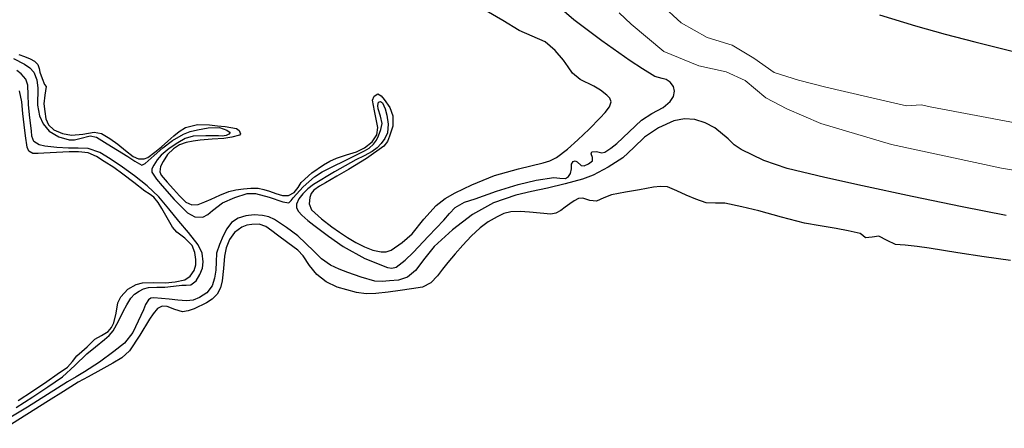
# Model space of a CAD drawing. Units: metres. Extents: x 69990 to 80008, y 406248 to 412501.
# Drawn here: x 70252 to 70331, y 406723 to 406756 of the extents above; entities that cross this region are included whole.
import ezdxf

# ---------------------------------------------------------------- set-up
doc = ezdxf.new("R2010")
doc.units = ezdxf.units.M
for name, color, linetype, lineweight in [('B-ME-GW-GRONDWERKLIJN-L-B1', 10, 'Continuous', 25), ('B-ME-IE-GRONDWERKLIJN-GROND_NIETINGERICHT-GV-B6', 253, 'Continuous', 18), ('B-ME-OG-BREUK-L-B1', 10, 'Continuous', 25), ('B-ME-OG-WATER-GV-B6', 153, 'Continuous', 18)]:
    doc.layers.add(name, color=color, linetype=linetype, lineweight=lineweight)

msp = doc.modelspace()

# ---------------------------------------------------------------- linework, layer by layer
at = {"layer": 'B-ME-GW-GRONDWERKLIJN-L-B1'}
for points in [[(70251.6271, 406752.9996, 1.5728), (70252.0934, 406752.8411, 1.5728), (70252.552, 406752.6391, 1.5728), (70252.8984, 406752.459, 1.5728), (70253.1623, 406752.1919, 1.5728), (70253.2625, 406751.8795, 1.5728), (70253.3366, 406751.5638, 1.5728), (70253.5153, 406751.0612, 1.5728), (70253.7092, 406750.5656, 1.5728), (70253.8265, 406750.4245, 1.5728), (70253.7387, 406749.7242, 1.6253), (70253.6509, 406749.0239, 1.6928), (70253.7371, 406748.4135, 1.6864), (70253.8233, 406747.8031, 1.6814), (70254.036, 406747.3181, 1.6808), (70254.4606, 406746.9306, 1.6814), (70255.1577, 406746.6218, 1.6814), (70255.8774, 406746.4968, 1.6814), (70256.7957, 406746.5837, 1.6814), (70257.7159, 406746.7397, 1.6814), (70258.2996, 406746.6244, 1.6814), (70258.9829, 406746.2199, 1.6814), (70259.619, 406745.7572, 1.6814), (70260.238, 406745.2527, 1.7334), (70260.8625, 406744.7566, 1.8014), (70261.2933, 406744.5792, 1.8124), (70261.7668, 406744.5758, 1.8102), (70262.0402, 406744.69, 1.8014), (70262.6057, 406745.1074, 1.7343), (70263.1519, 406745.5575, 1.6814), (70263.6536, 406745.9986, 1.6814), (70264.1561, 406746.4388, 1.6814), (70264.5901, 406746.7983, 1.6814), (70265.0904, 406747.1018, 1.6814), (70266.0636, 406747.3474, 1.6814), (70267.0368, 406747.324, 1.6814), (70267.671, 406747.2566, 1.6814), (70268.3053, 406747.1785, 1.6814), (70268.7595, 406747.1135, 1.6814), (70269.2115, 406747.0289, 1.6814), (70269.4246, 406746.8562, 1.6814), (70269.5278, 406746.5948, 1.6814), (70269.4627, 406746.4919, 1.6814), (70268.8437, 406746.3291, 1.7414), (70268.2014, 406746.2325, 1.8014), (70267.2361, 406746.1571, 1.8014), (70266.2717, 406746.0755, 1.8014), (70265.7115, 406745.9987, 1.8014), (70265.1545, 406745.8903, 1.8014), (70264.6214, 406745.6985, 1.8014), (70264.1234, 406745.3912, 1.8014), (70263.6436, 406744.9275, 1.8014), (70263.2782, 406744.3717, 1.8014), (70263.0865, 406743.9548, 1.8014), (70263.0258, 406743.5208, 1.8014), (70263.1211, 406743.2727, 1.8014), (70263.6027, 406742.6909, 1.8014), (70264.1189, 406742.1268, 1.8014), (70264.6005, 406741.5967, 1.8014), (70265.1305, 406741.0885, 1.8014), (70265.6135, 406740.8665, 1.8014), (70266.1246, 406740.9024, 1.8014), (70266.6446, 406741.1016, 1.8014), (70267.1617, 406741.3167, 1.8014), (70267.8694, 406741.6402, 1.7414), (70268.5886, 406741.9503, 1.6814), (70269.172, 406742.093, 1.6814), (70269.768, 406742.1612, 1.6814), (70270.3683, 406742.2198, 1.6814), (70270.9593, 406742.2023, 1.6814), (70271.4175, 406742.1001, 1.5614), (70271.8716, 406741.9678, 1.4414), (70272.3954, 406741.7895, 1.4414), (70272.9201, 406741.6148, 1.4414), (70273.4042, 406741.6194, 1.4414), (70273.8843, 406741.8533, 1.4414), (70274.1892, 406742.2677, 1.4414), (70274.4444, 406742.682, 1.4414), (70275.3032, 406743.4401, 1.5014), (70276.2418, 406744.1097, 1.5614), (70276.7597, 406744.3897, 1.5614), (70277.2926, 406744.6316, 1.5614), (70278.0921, 406744.8942, 1.5614), (70278.8982, 406745.1498, 1.5614), (70279.5631, 406745.4668, 1.5614), (70280.163, 406745.9641, 1.5614), (70280.548, 406746.5149, 1.5614), (70280.637, 406747.1068, 1.5614), (70280.5046, 406747.7801, 1.5614), (70280.3714, 406748.4535, 1.5614), (70280.2848, 406748.8849, 1.5614), (70280.2039, 406749.3164, 1.5614), (70280.3468, 406749.6434, 1.5614), (70280.6379, 406749.8162, 1.5614), (70280.8889, 406749.675, 1.5614), (70281.1377, 406749.382, 1.5614), (70281.5956, 406748.7294, 1.5614), (70281.8504, 406748.0454, 1.5614), (70281.8324, 406747.2267, 1.6165), (70281.5821, 406746.4052, 1.6814), (70281.4039, 406745.969, 1.6814), (70281.1267, 406745.6052, 1.6814), (70279.714, 406744.6027, 1.7515), (70278.2528, 406743.7178, 1.8014), (70277.3308, 406743.1835, 1.8014), (70276.4087, 406742.6494, 1.8014), (70275.9249, 406742.364, 1.8014), (70275.4487, 406742.0486, 1.8014), (70275.2372, 406741.7766, 1.8014), (70275.1284, 406741.4501, 1.8014), (70275.0887, 406740.9481, 1.7414), (70275.2821, 406740.4795, 1.6814), (70276.0684, 406739.732, 1.6814), (70276.9148, 406739.1009, 1.6814), (70277.5481, 406738.6581, 1.6814), (70278.1917, 406738.2307, 1.6814), (70278.8645, 406737.8353, 1.6814), (70279.5673, 406737.474, 1.6814), (70280.2251, 406737.2215, 1.7414), (70280.8962, 406737.0768, 1.8014), (70281.2977, 406737.0818, 1.8014), (70281.6967, 406737.2184, 1.8014), (70282.6088, 406737.8193, 1.8014), (70283.3954, 406738.5325, 1.8014), (70284.3514, 406739.7011, 1.7414), (70285.3452, 406740.8243, 1.6814), (70286.0787, 406741.3836, 1.6814), (70286.8724, 406741.849, 1.6814), (70287.5394, 406742.1722, 1.6814), (70288.2144, 406742.4767, 1.6814), (70289.1317, 406742.8654, 1.6814), (70290.0596, 406743.2251, 1.6814), (70292.0083, 406743.7616, 1.6311), (70293.9756, 406744.2471, 1.5614), (70294.5399, 406744.4288, 1.5557), (70295.0749, 406744.687, 1.5614), (70295.9665, 406745.3599, 1.6267), (70296.7874, 406746.1088, 1.6814), (70297.7047, 406746.9837, 1.6814), (70298.6033, 406747.8792, 1.6814), (70298.9901, 406748.3138, 1.6814), (70299.3498, 406748.785, 1.6814), (70299.4927, 406749.179, 1.6814), (70299.3686, 406749.4664, 1.6814), (70299.1339, 406749.7298, 1.6814), (70298.6251, 406750.1314, 1.6925), (70298.0749, 406750.4394, 1.7194), (70296.9822, 406750.995, 1.7826), (70296.3648, 406751.4979, 1.8014), (70295.9964, 406752.0125, 1.8014), (70295.6306, 406752.5343, 1.8014), (70294.9483, 406753.3256, 1.8014), (70294.1617, 406754.0097, 1.8014), (70293.1119, 406754.4914, 1.8014), (70292.0497, 406754.9279, 1.8014), (70290.7174, 406755.736, 1.8614), (70289.3774, 406756.5321, 1.9214)], [(70251.5806, 406725.0706, 1.6928), (70252.7374, 406725.8401, 1.6928), (70253.8809, 406726.6191, 1.6928), (70254.7282, 406727.1961, 1.6928), (70255.5686, 406727.7831, 1.6928), (70255.9542, 406728.2218, 1.6928), (70256.315, 406728.6889, 1.6928), (70256.7263, 406729.0493, 1.6928), (70257.1386, 406729.4082, 1.6928), (70257.448, 406729.7173, 1.6928), (70257.7559, 406730.0276, 1.6928), (70258.2957, 406730.3275, 1.7473), (70258.8431, 406730.6374, 1.8128), (70259.1068, 406730.9754, 1.8202), (70259.3044, 406731.3525, 1.8128), (70259.4978, 406732.1371, 1.7637), (70259.6211, 406732.9524, 1.708), (70259.8594, 406733.4607, 1.6928), (70260.4278, 406734.0529, 1.6928), (70261.1124, 406734.4383, 1.6928), (70261.6153, 406734.5655, 1.6928), (70262.5423, 406734.5909, 1.6928), (70263.4687, 406734.5894, 1.6928), (70264.2518, 406734.6605, 1.6928), (70265.0299, 406734.8273, 1.6928), (70265.4734, 406735.1088, 1.7528), (70265.7883, 406735.5633, 1.8128), (70265.9289, 406736.0165, 1.8128), (70265.9376, 406736.4697, 1.8128), (70265.8526, 406737.0304, 1.8128), (70265.6249, 406737.5782, 1.8128), (70265.0462, 406738.1845, 1.8128), (70264.3989, 406738.6727, 1.8128), (70264.0486, 406739.067, 1.8128), (70263.6119, 406739.8238, 1.8128), (70263.1741, 406740.5839, 1.8128), (70262.8818, 406741.0609, 1.8128), (70262.5339, 406741.4987, 1.8128), (70262.1719, 406741.7508, 1.8128), (70261.7963, 406741.98, 1.8128), (70260.9195, 406742.6676, 1.8128), (70260.0365, 406743.3492, 1.8128), (70259.2936, 406743.8704, 1.8128), (70258.5356, 406744.374, 1.8128), (70257.9115, 406744.7787, 1.8128), (70257.2284, 406745.0712, 1.8128), (70256.4587, 406745.1592, 1.8128), (70255.6888, 406745.1334, 1.8128), (70254.6688, 406745.0835, 1.8128), (70253.6489, 406745.0324, 1.8128), (70253.2019, 406745.0111, 1.8128), (70252.7548, 406745.0121, 1.8128), (70252.4503, 406745.1913, 1.8128), (70252.2915, 406745.5341, 1.8128), (70252.1613, 406746.4316, 1.8128), (70252.0582, 406747.3307, 1.8128), (70251.9613, 406748.2518, 1.8128), (70251.8644, 406749.1729, 1.8128), (70251.6927, 406750.0574, 1.8128)], [(70331.7476, 406736.3692, 1.8128), (70329.6138, 406736.686, 1.8128), (70327.4806, 406737.0073, 1.8128), (70326.3271, 406737.1931, 1.8728), (70325.1729, 406737.378, 1.9328), (70324.2057, 406737.5095, 1.9328), (70323.2364, 406737.6256, 1.9328), (70322.8401, 406737.653, 1.9328), (70322.4439, 406737.6764, 1.9328), (70321.7678, 406737.9854, 1.8728), (70321.1169, 406738.3508, 1.8128), (70320.5775, 406738.2737, 1.8128), (70320.0393, 406738.211, 1.8128), (70319.8173, 406738.3932, 1.8128), (70319.588, 406738.5631, 1.8128), (70318.6283, 406738.7732, 1.8599), (70317.6622, 406738.9608, 1.9328), (70316.3759, 406739.1693, 2.0099), (70315.0939, 406739.3985, 2.0528), (70313.2539, 406739.8796, 2.0528), (70311.4199, 406740.3982, 2.0528), (70310.0482, 406740.7166, 2.0528), (70308.6699, 406740.9938, 2.0528), (70307.9089, 406740.9971, 1.9928), (70307.1529, 406741.0363, 1.9328), (70306.3335, 406741.3219, 1.9328), (70305.5319, 406741.6473, 1.9328), (70304.7917, 406742.0121, 1.9328), (70304.0353, 406742.3098, 1.9328), (70303.477, 406742.3586, 1.9141), (70302.9084, 406742.302, 1.8728), (70301.7695, 406742.0863, 1.8128), (70300.6287, 406741.8933, 1.8728), (70299.4959, 406741.6702, 1.9328), (70298.8906, 406741.4229, 1.9328), (70298.2952, 406741.159, 1.9328), (70297.756, 406741.2225, 1.9328), (70297.2034, 406741.405, 1.9328), (70296.8512, 406741.3772, 1.9328), (70296.4825, 406741.1905, 1.9328), (70296.134, 406740.9641, 1.9328), (70295.7753, 406740.68, 1.9328), (70295.4061, 406740.4009, 1.9328), (70295.0129, 406740.1956, 1.9328), (70294.595, 406740.1092, 1.9328), (70293.7368, 406740.1853, 1.9328), (70292.8767, 406740.2868, 1.9328), (70292.1296, 406740.325, 1.9328), (70291.3825, 406740.3095, 1.9328), (70290.8183, 406740.1686, 1.9328), (70290.2804, 406739.9119, 1.9328), (70289.5559, 406739.4966, 1.9328), (70288.8944, 406739.0038, 1.9328), (70288.1763, 406738.3324, 1.9328), (70287.499, 406737.6256, 1.9328), (70286.8812, 406736.926, 1.9328), (70286.2763, 406736.217, 1.9328), (70285.8672, 406735.6789, 1.9328), (70285.4569, 406735.1355, 1.9328), (70284.9124, 406734.579, 1.9328), (70284.2407, 406734.2392, 1.9328), (70283.3459, 406734.0854, 1.9328), (70282.4477, 406733.9636, 1.9328), (70281.4648, 406733.8335, 1.9328), (70280.482, 406733.7185, 1.9328), (70279.6919, 406733.6981, 1.9516), (70278.9042, 406733.7889, 1.9928), (70277.3333, 406734.222, 2.0528), (70276.4628, 406734.646, 2.0528), (70275.7051, 406735.2379, 2.0528), (70275.1245, 406735.9829, 2.0528), (70274.6103, 406736.7655, 2.0528), (70274.1808, 406737.1996, 2.0528), (70273.3603, 406737.8141, 1.9928), (70272.5376, 406738.4277, 1.9328), (70272.0691, 406738.7789, 1.9328), (70271.5926, 406739.1291, 1.9328), (70271.0442, 406739.2996, 1.9328), (70270.4516, 406739.2833, 1.9328), (70270.0404, 406739.2298, 1.9328), (70269.6346, 406739.0765, 1.9328), (70269.0496, 406738.645, 1.9328), (70268.6396, 406738.0679, 1.9328), (70268.3899, 406737.4117, 1.9328), (70268.2428, 406736.7387, 1.9328), (70268.1535, 406735.7411, 1.9328), (70268.0637, 406734.7424, 1.9328), (70267.9331, 406734.1861, 1.9328), (70267.6491, 406733.668, 1.9328), (70267.2402, 406733.2626, 1.9574), (70266.7897, 406732.961, 2.0085), (70265.7916, 406732.4919, 2.0528), (70265.3197, 406732.3182, 1.9982), (70264.8502, 406732.2337, 1.9328), (70264.2263, 406732.4349, 1.856), (70263.6034, 406732.6791, 1.8128), (70263.2022, 406732.6813, 1.8128), (70262.8258, 406732.5177, 1.8128), (70262.4701, 406732.088, 1.8128), (70262.184, 406731.6406, 1.8128), (70261.4145, 406730.3487, 1.8643), (70260.5723, 406729.0954, 1.9328), (70259.949, 406728.539, 1.9422), (70259.2348, 406728.1053, 1.9328), (70258.2412, 406727.5524, 1.8664), (70257.244, 406727.0052, 1.8128), (70256.8298, 406726.7896, 1.8128), (70256.4223, 406726.5634, 1.8128), (70255.2266, 406725.8115, 1.8128), (70254.0341, 406725.0514, 1.8128), (70252.2785, 406723.9459, 1.8733), (70250.5223, 406722.8416, 1.9328)]]:
    msp.add_polyline3d(points, dxfattribs=at)
at = {"layer": 'B-ME-IE-GRONDWERKLIJN-GROND_NIETINGERICHT-GV-B6'}
for points in [[(70332.1252, 406747.4745, -0.5722), (70325.3883, 406748.7537, -0.5722), (70324.5218, 406748.9277, -0.5722), (70323.353, 406748.8454, -0.5722), (70322.049, 406749.1598, -0.5722), (70316.8351, 406750.3749, -0.5722), (70314.6098, 406750.9328, -0.5722), (70312.6546, 406751.5537, -0.5722), (70310.9936, 406752.6976, -0.5722), (70309.2435, 406753.739, -0.5722), (70307.2341, 406754.3669, -0.5722), (70305.1432, 406755.5448, -0.5722), (70303.499, 406757.0533, -0.5722)], [(70300.1392, 406756.3744, -0.5722), (70301.101, 406755.4588, -0.5722), (70303.7348, 406753.2502, -0.5722), (70306.5518, 406752.0805, -0.5722), (70308.765, 406751.595, -0.5722), (70310.3101, 406750.8914, -0.5722), (70311.9881, 406749.5133, -0.5722), (70313.6757, 406748.6061, -0.5722), (70316.4076, 406747.4303, -0.5722), (70322.1241, 406745.7379, -0.5722), (70331.0168, 406743.8414, -0.5722), (70338.473, 406742.593, -0.5722)]]:
    msp.add_polyline3d(points, dxfattribs=at)
at = {"layer": 'B-ME-OG-BREUK-L-B1'}
for points in [[(70251.1881, 406752.6848, 1.1078), (70252.0956, 406752.2158, 1.0478), (70252.5177, 406751.9348, 1.0478), (70252.8464, 406751.5635, 1.0478), (70253.0946, 406750.9433, 1.0478), (70253.1633, 406750.2796, 1.0478), (70253.1398, 406748.9139, 1.0478), (70253.3077, 406748.0487, 1.0478), (70253.6057, 406747.4011, 1.0478), (70254.0777, 406746.8208, 1.0478), (70254.8669, 406746.349, 1.0478), (70255.7074, 406746.1235, 1.0478), (70256.1193, 406746.1245, 1.0478), (70256.5449, 406746.2308, 1.0478), (70257.3839, 406746.4464, 1.0478), (70257.8919, 406746.3414, 1.0478), (70258.3293, 406746.0629, 1.0478), (70258.7642, 406745.7831, 1.0478), (70259.6015, 406745.2756, 1.0478), (70260.4375, 406744.7683, 1.0478), (70261.0076, 406744.4038, 1.0478), (70261.5768, 406744.0578, 1.0478), (70261.8229, 406744.2034, 1.0478), (70262.5502, 406744.8479, 1.0478), (70263.2493, 406745.4791, 1.0478), (70264.0534, 406746.0669, 1.1078), (70264.9231, 406746.5798, 1.1678), (70265.4796, 406746.7892, 1.1678), (70266.0527, 406746.9158, 1.1678), (70266.9347, 406747.095, 1.1678), (70267.8309, 406747.1086, 1.1678), (70268.4252, 406746.8904, 1.1678), (70268.6952, 406746.6958, 1.1678), (70268.5832, 406746.573, 1.1678), (70268.3702, 406746.4592, 1.1678), (70268.0613, 406746.4117, 1.1678), (70267.7524, 406746.4371, 1.1678), (70266.7391, 406746.425, 1.1678), (70265.7259, 406746.4013, 1.1678), (70265.0738, 406746.2137, 1.1078), (70264.461, 406745.8635, 1.0478), (70263.7613, 406745.4098, 1.0478), (70263.1213, 406744.8717, 1.0478), (70262.8026, 406744.4877, 1.0478), (70262.5377, 406744.0614, 1.0478), (70262.3815, 406743.7726, 1.0478), (70262.3641, 406743.4936, 1.0478), (70262.7421, 406742.9358, 0.9278), (70263.2101, 406742.3992, 0.8078), (70264.1829, 406741.2939, 0.8678), (70265.2422, 406740.2344, 0.9278), (70265.8503, 406739.9022, 0.9278), (70266.4851, 406739.8731, 0.9278), (70266.8878, 406740.0822, 0.9278), (70267.2652, 406740.412, 0.9278), (70268.0906, 406741.0332, 0.9278), (70269.0863, 406741.4746, 0.9278), (70270.0858, 406741.7902, 0.9278), (70270.7491, 406741.7973, 0.9278), (70271.8517, 406741.4872, 0.8799), (70272.9541, 406741.1191, 0.8078), (70273.4306, 406741.0244, 0.8078), (70273.6222, 406741.2148, 0.8666), (70273.7862, 406741.4341, 0.9278), (70274.6067, 406742.3099, 0.9278), (70275.5029, 406743.1362, 0.9278), (70276.1259, 406743.5321, 0.9987), (70276.7756, 406743.8669, 1.0478), (70278.1576, 406744.5407, 1.0478), (70279.5425, 406745.2155, 1.0478), (70279.9382, 406745.4536, 1.0478), (70280.2943, 406745.7599, 1.0478), (70280.5236, 406746.0853, 1.0478), (70280.6942, 406746.4505, 1.0478), (70280.8859, 406746.9417, 1.0478), (70280.988, 406747.4328, 1.0478), (70280.8513, 406748.0193, 1.1078), (70280.6491, 406748.6056, 1.1678), (70280.634, 406748.8866, 1.1678), (70280.6951, 406749.1644, 1.1678), (70280.8428, 406749.2032, 1.1678), (70280.9986, 406749.1003, 1.1678), (70281.2289, 406748.6132, 1.1078), (70281.3681, 406748.1006, 1.0478), (70281.4666, 406747.3817, 1.0478), (70281.4048, 406746.6715, 1.0478), (70281.2077, 406746.2264, 1.0478), (70280.9092, 406745.8246, 1.0478), (70280.5701, 406745.4646, 1.0478), (70280.186, 406745.1754, 1.0478), (70279.5155, 406744.8366, 1.0478), (70278.8451, 406744.504, 1.0478), (70277.1309, 406743.535, 0.9992), (70275.4401, 406742.5121, 0.9278), (70274.9881, 406742.1702, 0.9278), (70274.5758, 406741.7461, 0.9278), (70274.2614, 406741.3412, 0.8857), (70274.0618, 406740.914, 0.8252), (70274.0556, 406740.641, 0.8078), (70274.2167, 406740.3221, 0.8078), (70274.4831, 406740.0301, 0.8078), (70274.965, 406739.6101, 0.8078), (70275.4584, 406739.2226, 0.8078), (70276.6359, 406738.3513, 0.8078), (70277.8431, 406737.51, 0.8078), (70279.578, 406736.5485, 0.7478), (70281.4011, 406735.8159, 0.6878), (70281.7582, 406735.7509, 0.6878), (70282.1039, 406735.844, 0.6878), (70282.8383, 406736.4008, 0.6878), (70283.4939, 406737.0316, 0.6878), (70284.7296, 406738.3345, 0.6878), (70285.9583, 406739.6411, 0.6878), (70286.4126, 406740.1616, 0.6878), (70286.8897, 406740.6683, 0.6878), (70287.6452, 406741.0896, 0.6357), (70288.4857, 406741.3576, 0.5678), (70290.2157, 406741.961, 0.5078), (70291.9703, 406742.5217, 0.4478), (70293.4093, 406742.8556, 0.3744), (70294.8564, 406743.0881, 0.3278), (70295.3295, 406743.0133, 0.3278), (70295.8035, 406742.9838, 0.3278), (70296.0337, 406743.1563, 0.3278), (70296.2016, 406743.3965, 0.3278), (70296.275, 406743.7657, 0.2898), (70296.2857, 406744.163, 0.2266), (70296.4104, 406744.3728, 0.2078), (70296.5657, 406744.4111, 0.2078), (70296.7305, 406744.3277, 0.2078), (70297.0705, 406744.0566, 0.2078), (70297.2905, 406744.0073, 0.2078), (70297.6378, 406744.1674, 0.2078), (70297.9663, 406744.4182, 0.2078), (70297.9831, 406744.6909, 0.2078), (70297.8675, 406744.9975, 0.2078), (70297.9153, 406745.1411, 0.2078), (70298.2968, 406745.166, 0.2078), (70298.7196, 406745.0619, 0.2078), (70298.9642, 406745.1081, 0.2078), (70299.4614, 406745.4423, 0.1545), (70299.9393, 406745.8178, 0.0878), (70300.9346, 406746.7567, 0.0274), (70301.9219, 406747.6882, -0.0322), (70302.7697, 406748.2295, -0.0774), (70303.6753, 406748.7279, -0.1224), (70304.2487, 406749.2196, -0.1522), (70304.5078, 406749.622, -0.1545), (70304.5971, 406750.0348, -0.1522), (70304.5149, 406750.4148, -0.2145), (70304.2456, 406750.7793, -0.2722), (70303.9379, 406750.9725, -0.2539), (70303.6149, 406751.0536, -0.2134), (70302.9967, 406751.2256, -0.1522), (70302.0064, 406751.8494, -0.1447), (70301.0276, 406752.4974, -0.1522), (70298.7195, 406754.1077, -0.2056), (70296.4601, 406755.7872, -0.2722), (70295.2728, 406756.8195, -0.3334)], [(70321.155, 406756.2013, 0.0403), (70324.0652, 406755.3023, 0.1178), (70326.4529, 406754.6402, 0.1775), (70328.8531, 406754.015, 0.2378), (70332.2075, 406753.1958, 0.3178)], [(70251.4116, 406724.5184, 1.1325), (70252.7678, 406725.3916, 1.1678), (70253.9707, 406726.1742, 1.1772), (70255.1512, 406726.9892, 1.1678), (70256.1477, 406727.9038, 1.112), (70257.1103, 406728.8557, 1.0478), (70257.8305, 406729.4246, 1.0478), (70258.5555, 406729.9924, 1.0478), (70258.9383, 406730.3267, 1.0146), (70259.262, 406730.7143, 0.9878), (70259.6687, 406731.4834, 0.9878), (70260.0488, 406732.2635, 0.9878), (70260.3437, 406732.8082, 0.9878), (70260.6661, 406733.342, 0.9878), (70260.9684, 406733.6502, 0.9878), (70261.3421, 406733.8911, 0.9878), (70261.7093, 406734.0927, 0.9878), (70262.0982, 406734.2111, 0.9878), (70262.7647, 406734.2261, 0.9652), (70263.4302, 406734.2301, 0.9278), (70264.1123, 406734.3136, 0.8902), (70264.7942, 406734.4008, 0.8678), (70265.1565, 406734.39, 0.8678), (70265.519, 406734.4092, 0.8678), (70265.9455, 406734.7299, 0.8678), (70266.2391, 406735.2388, 0.8678), (70266.4541, 406735.7506, 0.8978), (70266.5297, 406736.2622, 0.9278), (70266.4385, 406736.9726, 0.9278), (70266.1223, 406737.6527, 0.9278), (70265.335, 406738.6381, 0.9278), (70264.5479, 406739.5585, 0.9278), (70263.7439, 406740.5373, 0.9578), (70262.9379, 406741.5152, 0.9878), (70262.0056, 406742.4076, 0.9878), (70260.9736, 406743.2016, 0.9878), (70260.0146, 406743.91, 0.9878), (70259.0205, 406744.5792, 0.9878), (70258.1625, 406745.093, 0.9878), (70257.2336, 406745.4138, 0.9878), (70256.4334, 406745.4411, 1.0178), (70255.6325, 406745.4291, 1.0478), (70254.6867, 406745.506, 1.0478), (70253.7419, 406745.6161, 1.0478), (70253.2605, 406745.6978, 1.0478), (70252.853, 406745.9697, 1.0478), (70252.6835, 406746.4031, 1.0478), (70252.6415, 406746.8511, 1.0478), (70252.5172, 406747.899, 1.0778), (70252.4084, 406748.9474, 1.1078), (70252.3894, 406749.7347, 1.1078), (70252.3613, 406750.5232, 1.1078), (70252.1836, 406751.0186, 1.1078), (70251.8269, 406751.4459, 1.1078), (70251.4716, 406751.7097, 1.1378)], [(70331.404, 406739.9993, -0.2129), (70327.8327, 406740.7095, -0.1522), (70323.8026, 406741.5513, -0.0878), (70319.7762, 406742.4044, -0.0322), (70316.7354, 406743.0869, -0.0748), (70313.7029, 406743.8121, -0.1522), (70311.8053, 406744.4493, -0.1509), (70309.9907, 406745.3222, -0.1522), (70309.4251, 406745.713, -0.1726), (70308.9219, 406746.1847, -0.2075), (70307.8602, 406747.0933, -0.2722), (70307.0667, 406747.4925, -0.2877), (70306.2353, 406747.7472, -0.2722), (70305.3941, 406747.8163, -0.2147), (70304.5566, 406747.6502, -0.1522), (70303.3148, 406747.0808, -0.0936), (70302.1747, 406746.3296, -0.0322), (70301.2996, 406745.4882, 0.0934), (70300.4142, 406744.6686, 0.2078), (70299.2523, 406743.9015, 0.255), (70298.0283, 406743.2602, 0.2953), (70297.1646, 406742.9453, 0.3278), (70295.7535, 406742.5605, 0.387), (70294.3359, 406742.2123, 0.4478), (70293.0543, 406741.9325, 0.5104), (70291.7727, 406741.6474, 0.5678), (70289.9705, 406741.0241, 0.6298), (70288.276, 406740.0988, 0.6878), (70286.6707, 406738.8659, 0.7633), (70285.194, 406737.5121, 0.8078), (70284.4217, 406736.5611, 0.8078), (70283.6775, 406735.5715, 0.8078), (70283.022, 406735.0331, 0.8078), (70282.3047, 406734.7935, 0.8078), (70281.5609, 406734.7275, 0.8078), (70280.9721, 406734.6732, 0.8078), (70280.3888, 406734.709, 0.8078), (70279.2926, 406735.0278, 0.8078), (70278.2159, 406735.4203, 0.8078), (70277.499, 406735.6815, 0.8378), (70276.8094, 406736.0042, 0.8678), (70276.093, 406736.5233, 0.8678), (70275.4508, 406737.1327, 0.8678), (70274.1687, 406738.3578, 0.8678), (70273.2615, 406739.0499, 0.8678), (70272.2936, 406739.6876, 0.8678), (70271.8186, 406739.8946, 0.8678), (70271.3213, 406740.014, 0.8678), (70270.6414, 406740.0641, 0.8678), (70269.9581, 406739.9821, 0.8678), (70269.3514, 406739.8019, 0.8678), (70268.8122, 406739.4426, 0.8678), (70268.422, 406738.9313, 0.8978), (70268.141, 406738.371, 0.9278), (70267.8328, 406737.6755, 0.9278), (70267.6114, 406736.9573, 0.9278), (70267.5603, 406736.2733, 0.9278), (70267.5373, 406735.5863, 0.9278), (70267.4426, 406734.951, 0.9278), (70267.2421, 406734.3277, 0.9278), (70266.8238, 406733.779, 0.9278), (70266.2307, 406733.3923, 0.9278), (70265.7073, 406733.1749, 0.9578), (70265.1729, 406733.1151, 0.9878), (70264.4798, 406733.1877, 0.9878), (70263.7864, 406733.2629, 0.9878), (70263.1642, 406733.3193, 0.9878), (70262.5417, 406733.3673, 0.9878), (70262.2945, 406733.3489, 0.9878), (70262.0935, 406733.2184, 0.9878), (70261.8731, 406732.8173, 0.9878), (70261.6917, 406732.4112, 0.9878), (70261.2695, 406731.4874, 0.9622), (70260.8296, 406730.5686, 0.9278), (70260.1656, 406729.7213, 0.9134), (70259.3166, 406729.0323, 0.9278), (70258.1481, 406728.1884, 0.9869), (70256.946, 406727.4036, 1.0478), (70256.2488, 406726.9929, 1.0786), (70255.5534, 406726.58, 1.1078), (70253.9385, 406725.5632, 1.1556), (70252.3265, 406724.5389, 1.1678), (70250.9767, 406723.7358, 1.1417)]]:
    msp.add_polyline3d(points, dxfattribs=at)
at = {"layer": 'B-ME-OG-WATER-GV-B6'}
for points in [[(70303.499, 406757.0533, -0.5722), (70305.1432, 406755.5448, -0.5722), (70307.2341, 406754.3669, -0.5722), (70309.2435, 406753.739, -0.5722), (70310.9936, 406752.6976, -0.5722), (70312.6546, 406751.5537, -0.5722), (70314.6098, 406750.9328, -0.5722), (70316.8351, 406750.3749, -0.5722), (70322.049, 406749.1598, -0.5722), (70323.353, 406748.8454, -0.5722), (70324.5218, 406748.9277, -0.5722), (70325.3883, 406748.7537, -0.5722), (70332.1252, 406747.4745, -0.5722)], [(70338.473, 406742.593, -0.5722), (70331.0168, 406743.8414, -0.5722), (70322.1241, 406745.7379, -0.5722), (70316.4076, 406747.4303, -0.5722), (70313.6757, 406748.6061, -0.5722), (70311.9881, 406749.5133, -0.5722), (70310.3101, 406750.8914, -0.5722), (70308.765, 406751.595, -0.5722), (70306.5518, 406752.0805, -0.5722), (70303.7348, 406753.2502, -0.5722), (70301.101, 406755.4588, -0.5722), (70300.1392, 406756.3744, -0.5722)]]:
    msp.add_polyline3d(points, dxfattribs=at)

doc.saveas('drawing.dxf')
